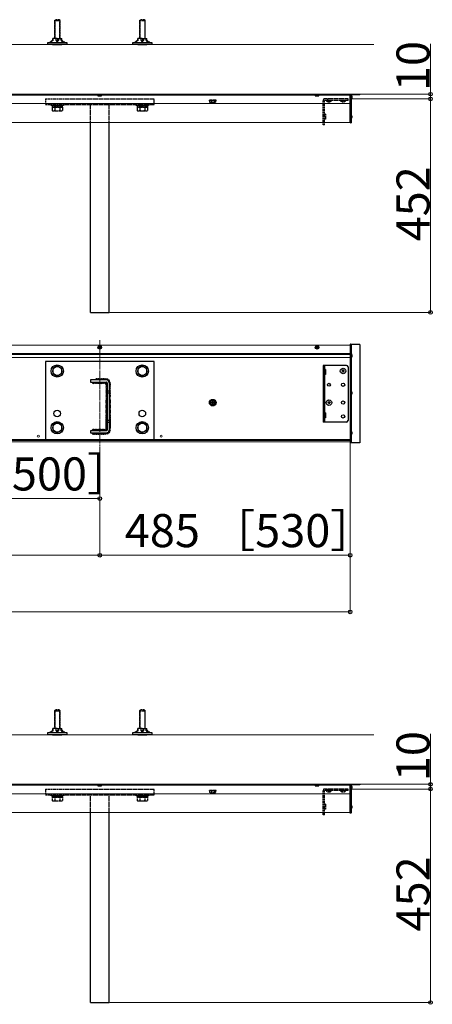
# Model space of a CAD drawing. Extents: x 0 to 6300, y -765 to 8661.
# Drawn here: x 3940 to 4814, y 1534 to 3618 of the extents above; entities that cross this region are included whole.
import ezdxf

# ---------------------------------------------------------------- set-up
doc = ezdxf.new("R2010")
doc.units = 0
doc.linetypes.add('YCENTER_1', pattern=[13, 10, -1, 1, -1])
doc.linetypes.add('YHIDDEN_1', pattern=[4, 3, -1])
for name, color, linetype, lineweight in [('YKK_12', 2, 'CONTINUOUS', 13), ('YKK_13', 4, 'CONTINUOUS', 30), ('YKK_D', 6, 'CONTINUOUS', 13), ('YSS_K', 3, 'CONTINUOUS', 13)]:
    doc.layers.add(name, color=color, linetype=linetype, lineweight=lineweight)
doc.styles.add('text-b', font='txt')

msp = doc.modelspace()

# ---------------------------------------------------------------- linework, layer by layer
at = {"layer": 'YKK_12'}
for p, q in [((4640, 3460.7), (580, 3460.7)), ((4640, 3400.7), (4640, 3460.7)), ((4640, 3458.7), (580, 3458.7)), ((4640, 3440.7), (580, 3440.7)), ((4640, 3400.7), (580, 3400.7)), ((4640, 2929.6), (580, 2929.6)), ((4640, 2724.6), (4640, 2929.6)), ((4640, 2911.6), (580, 2911.6)), ((4640, 2909.6), (580, 2909.6)), ((4640, 2903.1), (580, 2903.1)), ((4640, 2729.8), (580, 2729.8)), ((4640, 2728.8), (580, 2728.8)), ((4640, 2727.4), (580, 2727.4)), ((4640, 2724.6), (580, 2724.6)), ((4640, 1999.6), (580, 1999.6)), ((4640, 1997.6), (580, 1997.6)), ((4640, 1939.6), (4640, 1999.6)), ((4640, 1979.6), (580, 1979.6)), ((4640, 1939.6), (580, 1939.6))]:
    msp.add_line(p, q, dxfattribs=at)
at = {"layer": 'YKK_12', "linetype": 'YCENTER_1'}
msp.add_line((4110, 2939.6), (4110, 2714.6), dxfattribs=at)
at = {"layer": 'YKK_12'}
for centre in [(3980, 2736.6), (4240, 2736.6)]:
    msp.add_circle(centre, 2.25, dxfattribs=at)
at = {"layer": 'YKK_13', "linetype": 'YHIDDEN_1'}
for p, q in [((4014, 3616.4), (4016, 3618.4)), ((4014, 3616.4), (4014, 3578.7)), ((4014, 3616.4), (4026, 3616.4)), ((4014.9, 3617.3), (4014.9, 3578.7)), ((4024, 3618.4), (4016, 3618.4)), ((4026, 3616.4), (4024, 3618.4)), ((4025, 3617.3), (4025, 3578.7)), ((4026, 3578.7), (4026, 3616.4)), ((4194, 3616.4), (4196, 3618.4)), ((4194, 3616.4), (4194, 3578.7)), ((4194, 3616.4), (4206, 3616.4)), ((4194.9, 3617.3), (4194.9, 3578.7)), ((4204, 3618.4), (4196, 3618.4)), ((4206, 3616.4), (4204, 3618.4)), ((4205, 3617.3), (4205, 3578.7)), ((4206, 3578.7), (4206, 3616.4)), ((3995, 3450.7), (4225, 3450.7)), ((3995, 3450.7), (3995, 3438.7)), ((4225, 3438.7), (4225, 3450.7)), ((4356, 3447.8), (4342, 3447.8)), ((4342, 3446.8), (4342, 3447.8)), ((4356, 3446.8), (4342, 3446.8)), ((4343.2, 3443.2), (4343.2, 3446.8)), ((4354.7, 3446.8), (4343.2, 3446.8)), ((4344, 3442.8), (4343.2, 3443.2)), ((4344, 3442.8), (4354, 3442.8)), ((4346.1, 3446.8), (4346.1, 3443.2)), ((4351.9, 3446.8), (4351.9, 3443.2)), ((4354, 3442.8), (4354.7, 3443.2)), ((4354.7, 3446.8), (4354.7, 3443.2)), ((4356, 3446.8), (4356, 3447.8)), ((4582.5, 3395.7), (4582.5, 3447.5)), ((4635.5, 3450.7), (4585.7, 3450.7)), ((4585.7, 3395.7), (4585.7, 3446.5)), ((4635.5, 3447.5), (4586.7, 3447.5)), ((4589.1, 3447.5), (4600.9, 3447.5)), ((4589.1, 3447.3), (4589.1, 3447.5)), ((4600.9, 3447.3), (4589.1, 3447.3)), ((4592, 3450.7), (4592, 3447.5)), ((4600.9, 3447.3), (4600.9, 3447.5)), ((4619.1, 3447.5), (4630.9, 3447.5)), ((4619.1, 3447.3), (4619.1, 3447.5)), ((4630.9, 3447.3), (4619.1, 3447.3)), ((4630.9, 3447.3), (4630.9, 3447.5)), ((4635.5, 3447.5), (4635.5, 3450.7)), ((3995, 3438.7), (4225, 3438.7)), ((4007, 3438.7), (4033, 3438.7)), ((4007, 3436.4), (4007, 3438.7)), ((4033, 3436.4), (4007, 3436.4)), ((4009, 3433.4), (4009, 3426.2)), ((4009, 3433.4), (4031, 3433.4)), ((4010.5, 3425.4), (4009, 3426.2)), ((4009.2, 3436.4), (4009.2, 3433.4)), ((4009.2, 3436.4), (4030.7, 3436.4)), ((4030.7, 3433.4), (4009.2, 3433.4)), ((4010.5, 3425.4), (4029.5, 3425.4)), ((4014.5, 3433.4), (4014.5, 3426.2)), ((4025.5, 3433.4), (4025.5, 3426.2)), ((4029.5, 3425.4), (4031, 3426.2)), ((4030.7, 3436.4), (4030.7, 3433.4)), ((4031, 3433.4), (4031, 3426.2)), ((4033, 3438.7), (4033, 3436.4)), ((4090, 3400.7), (4090, 3438.7)), ((4130, 3400.7), (4130, 3438.7)), ((4187, 3438.7), (4213, 3438.7)), ((4187, 3436.4), (4187, 3438.7)), ((4213, 3436.4), (4187, 3436.4)), ((4189, 3433.4), (4189, 3426.2)), ((4189, 3433.4), (4211, 3433.4)), ((4190.5, 3425.4), (4189, 3426.2)), ((4189.2, 3436.4), (4189.2, 3433.4)), ((4189.2, 3436.4), (4210.7, 3436.4)), ((4210.7, 3433.4), (4189.2, 3433.4)), ((4190.5, 3425.4), (4209.5, 3425.4)), ((4194.5, 3433.4), (4194.5, 3426.2)), ((4205.5, 3433.4), (4205.5, 3426.2)), ((4209.5, 3425.4), (4211, 3426.2)), ((4210.7, 3436.4), (4210.7, 3433.4)), ((4211, 3433.4), (4211, 3426.2)), ((4213, 3438.7), (4213, 3436.4)), ((4587.5, 3418.4), (4585.7, 3418.4)), ((4587.5, 3408), (4585.7, 3408)), ((4587.5, 3418.4), (4587.5, 3408)), ((4585.7, 3395.7), (4582.5, 3395.7)), ((4014, 2155.3), (4016, 2157.3)), ((4014, 2155.3), (4014, 2117.6)), ((4014, 2155.3), (4026, 2155.3)), ((4014.9, 2156.2), (4014.9, 2117.6)), ((4024, 2157.3), (4016, 2157.3)), ((4026, 2155.3), (4024, 2157.3)), ((4025, 2156.2), (4025, 2117.6)), ((4026, 2117.6), (4026, 2155.3)), ((4194, 2155.3), (4196, 2157.3)), ((4194, 2155.3), (4194, 2117.6)), ((4194, 2155.3), (4206, 2155.3)), ((4194.9, 2156.2), (4194.9, 2117.6)), ((4204, 2157.3), (4196, 2157.3)), ((4206, 2155.3), (4204, 2157.3)), ((4205, 2156.2), (4205, 2117.6)), ((4206, 2117.6), (4206, 2155.3)), ((3995, 1989.6), (4225, 1989.6)), ((3995, 1989.6), (3995, 1977.6)), ((4225, 1977.6), (4225, 1989.6)), ((4356, 1986.7), (4342, 1986.7)), ((4342, 1985.7), (4342, 1986.7)), ((4356, 1985.7), (4342, 1985.7)), ((4343.2, 1982.1), (4343.2, 1985.7)), ((4354.7, 1985.7), (4343.2, 1985.7)), ((4344, 1981.7), (4343.2, 1982.1)), ((4344, 1981.7), (4354, 1981.7)), ((4346.1, 1985.7), (4346.1, 1982.1)), ((4351.9, 1985.7), (4351.9, 1982.1)), ((4354, 1981.7), (4354.7, 1982.1)), ((4354.7, 1985.7), (4354.7, 1982.1)), ((4356, 1985.7), (4356, 1986.7)), ((4582.5, 1934.6), (4582.5, 1986.4)), ((4635.5, 1989.6), (4585.7, 1989.6)), ((4585.7, 1934.6), (4585.7, 1985.4)), ((4635.5, 1986.4), (4586.7, 1986.4)), ((4589.1, 1986.4), (4600.9, 1986.4)), ((4589.1, 1986.2), (4589.1, 1986.4)), ((4600.9, 1986.2), (4589.1, 1986.2)), ((4592, 1989.6), (4592, 1986.4)), ((4600.9, 1986.2), (4600.9, 1986.4)), ((4619.1, 1986.4), (4630.9, 1986.4)), ((4619.1, 1986.2), (4619.1, 1986.4)), ((4630.9, 1986.2), (4619.1, 1986.2)), ((4630.9, 1986.2), (4630.9, 1986.4)), ((4635.5, 1986.4), (4635.5, 1989.6)), ((3995, 1977.6), (4225, 1977.6)), ((4007, 1977.6), (4033, 1977.6)), ((4007, 1975.3), (4007, 1977.6)), ((4033, 1975.3), (4007, 1975.3)), ((4009, 1972.3), (4009, 1965.1)), ((4009, 1972.3), (4031, 1972.3)), ((4010.5, 1964.3), (4009, 1965.1)), ((4009.2, 1975.3), (4009.2, 1972.3)), ((4009.2, 1975.3), (4030.7, 1975.3)), ((4030.7, 1972.3), (4009.2, 1972.3)), ((4010.5, 1964.3), (4029.5, 1964.3)), ((4014.5, 1972.3), (4014.5, 1965.1)), ((4025.5, 1972.3), (4025.5, 1965.1)), ((4029.5, 1964.3), (4031, 1965.1)), ((4030.7, 1975.3), (4030.7, 1972.3)), ((4031, 1972.3), (4031, 1965.1)), ((4033, 1977.6), (4033, 1975.3)), ((4090, 1939.6), (4090, 1977.6)), ((4130, 1939.6), (4130, 1977.6)), ((4187, 1977.6), (4213, 1977.6)), ((4187, 1975.3), (4187, 1977.6)), ((4213, 1975.3), (4187, 1975.3)), ((4189, 1972.3), (4189, 1965.1)), ((4189, 1972.3), (4211, 1972.3)), ((4190.5, 1964.3), (4189, 1965.1)), ((4189.2, 1975.3), (4189.2, 1972.3)), ((4189.2, 1975.3), (4210.7, 1975.3)), ((4210.7, 1972.3), (4189.2, 1972.3)), ((4190.5, 1964.3), (4209.5, 1964.3)), ((4194.5, 1972.3), (4194.5, 1965.1)), ((4205.5, 1972.3), (4205.5, 1965.1)), ((4209.5, 1964.3), (4211, 1965.1)), ((4210.7, 1975.3), (4210.7, 1972.3)), ((4211, 1972.3), (4211, 1965.1)), ((4213, 1977.6), (4213, 1975.3)), ((4587.5, 1957.3), (4585.7, 1957.3)), ((4587.5, 1946.9), (4585.7, 1946.9)), ((4587.5, 1957.3), (4587.5, 1946.9)), ((4585.7, 1934.6), (4582.5, 1934.6))]:
    msp.add_line(p, q, dxfattribs=at)
at = {"layer": 'YKK_13'}
for p, q in [((4000, 3565.7), (4000, 3570.2)), ((4000, 3570.2), (4040, 3570.2)), ((4040, 3565.7), (4000, 3565.7)), ((4006.6, 3570.9), (4004, 3570.9)), ((4004, 3570.9), (4004, 3570.7)), ((4004.5, 3570.2), (4004, 3570.7)), ((4006.6, 3570.7), (4004, 3570.7)), ((4010.5, 3574.7), (4006.6, 3571.2)), ((4011.5, 3574.2), (4006.6, 3571.2)), ((4006.6, 3570.2), (4006.6, 3571.2)), ((4010.2, 3565.7), (4029.8, 3565.7)), ((4020, 3578.7), (4010.5, 3578.7)), ((4010.5, 3574.7), (4010.5, 3578.7)), ((4011.5, 3574.2), (4011.5, 3578.7)), ((4017, 3578.7), (4017, 3574.7)), ((4017, 3574.7), (4020, 3574.7)), ((4017, 3574.7), (4020, 3571.2)), ((4020, 3578.7), (4029.5, 3578.7)), ((4023, 3574.7), (4020, 3571.2)), ((4023, 3574.7), (4020, 3574.7)), ((4023, 3574.7), (4023, 3578.7)), ((4028.5, 3574.2), (4028.5, 3578.7)), ((4028.5, 3574.2), (4033.4, 3571.2)), ((4036, 3570.9), (4029, 3570.9)), ((4029, 3570.9), (4029, 3570.7)), ((4029.5, 3570.2), (4029, 3570.7)), ((4036, 3570.7), (4029, 3570.7)), ((4029.5, 3575.2), (4029.5, 3578.7)), ((4029.5, 3575.2), (4033.4, 3571.2)), ((4033.4, 3570.9), (4033.4, 3571.2)), ((4035.5, 3570.2), (4036, 3570.7)), ((4036, 3570.7), (4036, 3570.9)), ((4040, 3570.2), (4040, 3565.7)), ((4180, 3565.7), (4180, 3570.2)), ((4180, 3570.2), (4220, 3570.2)), ((4220, 3565.7), (4180, 3565.7)), ((4186.6, 3570.9), (4184, 3570.9)), ((4184, 3570.9), (4184, 3570.7)), ((4184.5, 3570.2), (4184, 3570.7)), ((4186.6, 3570.7), (4184, 3570.7)), ((4190.5, 3574.7), (4186.6, 3571.2)), ((4191.5, 3574.2), (4186.6, 3571.2)), ((4186.6, 3570.2), (4186.6, 3571.2)), ((4190.2, 3565.7), (4209.8, 3565.7)), ((4200, 3578.7), (4190.5, 3578.7)), ((4190.5, 3574.7), (4190.5, 3578.7)), ((4191.5, 3574.2), (4191.5, 3578.7)), ((4197, 3578.7), (4197, 3574.7)), ((4197, 3574.7), (4200, 3574.7)), ((4197, 3574.7), (4200, 3571.2)), ((4200, 3578.7), (4209.5, 3578.7)), ((4203, 3574.7), (4200, 3571.2)), ((4203, 3574.7), (4200, 3574.7)), ((4203, 3574.7), (4203, 3578.7)), ((4208.5, 3574.2), (4208.5, 3578.7)), ((4208.5, 3574.2), (4213.4, 3571.2)), ((4216, 3570.9), (4209, 3570.9)), ((4209, 3570.9), (4209, 3570.7)), ((4209.5, 3570.2), (4209, 3570.7)), ((4216, 3570.7), (4209, 3570.7)), ((4209.5, 3575.2), (4209.5, 3578.7)), ((4209.5, 3575.2), (4213.4, 3571.2)), ((4213.4, 3570.9), (4213.4, 3571.2)), ((4215.5, 3570.2), (4216, 3570.7)), ((4216, 3570.7), (4216, 3570.9)), ((4220, 3570.2), (4220, 3565.7)), ((4640, 3399.7), (4640, 3460.7)), ((4640, 3460.7), (4640.5, 3460.7)), ((4640.5, 3460.7), (4640.5, 3399.7)), ((4640.8, 3460.7), (4660.2, 3460.7)), ((4107.1, 3458.7), (4106.2, 3457.8)), ((4106.2, 3457.8), (4106.2, 3457.5)), ((4106.2, 3457.8), (4113.8, 3457.8)), ((4106.2, 3457.5), (4113.8, 3457.5)), ((4112.9, 3458.7), (4113.8, 3457.8)), ((4113.8, 3457.5), (4113.8, 3457.8)), ((4567.1, 3458.7), (4566.2, 3457.8)), ((4566.2, 3457.8), (4566.2, 3457.5)), ((4566.2, 3457.8), (4573.8, 3457.8)), ((4566.2, 3457.5), (4573.8, 3457.5)), ((4572.9, 3458.7), (4573.8, 3457.8)), ((4573.8, 3457.5), (4573.8, 3457.8)), ((4640.5, 3457.7), (4640, 3457.7)), ((4640.5, 3400), (4640.5, 3460.4)), ((4641.8, 3457.7), (4640.5, 3457.7)), ((4641.8, 3459.2), (4641.8, 3400)), ((4641.8, 3451.1), (4641.8, 3458.3)), ((4641.8, 3450.6), (4641.8, 3457.8)), ((4660.2, 3459.5), (4642.1, 3459.5)), ((4644.3, 3455.1), (4643.4, 3455.1)), ((4643.4, 3455.1), (4643.4, 3454.3)), ((4644.3, 3454.6), (4643.4, 3454.6)), ((4644.3, 3454.3), (4643.4, 3454.3)), ((4644.3, 3453.8), (4644.2, 3453.8)), ((4660.5, 3460.4), (4660.5, 3459.8)), ((4090, 2998.7), (4090, 3400.7)), ((4130, 2998.7), (4130, 3400.7)), ((4640.5, 3399.7), (4640, 3399.7)), ((4641.5, 3399.7), (4640.8, 3399.7)), ((4641.8, 3409.1), (4641.8, 3416.3)), ((4644.3, 3413.1), (4643.4, 3413.1)), ((4643.4, 3413.1), (4643.4, 3412.3)), ((4644.3, 3412.3), (4643.4, 3412.3)), ((4090, 2998.7), (4130, 2998.7)), ((4107.8, 2924.9), (4109.1, 2924.9)), ((4107.8, 2924.2), (4107.8, 2924.9)), ((4107.8, 2924.2), (4109.1, 2924.2)), ((4109.6, 2925.4), (4109.6, 2926.8)), ((4109.6, 2926.8), (4110.3, 2926.8)), ((4109.6, 2922.3), (4109.6, 2923.7)), ((4109.6, 2922.3), (4110.3, 2922.3)), ((4110.3, 2925.4), (4110.3, 2926.8)), ((4110.3, 2922.3), (4110.3, 2923.7)), ((4110.8, 2924.9), (4112.2, 2924.9)), ((4110.8, 2924.2), (4112.2, 2924.2)), ((4112.2, 2924.2), (4112.2, 2924.9)), ((4567.7, 2924.9), (4569.1, 2924.9)), ((4567.7, 2924.2), (4567.7, 2924.9)), ((4567.7, 2924.2), (4569.1, 2924.2)), ((4569.6, 2925.4), (4569.6, 2926.8)), ((4569.6, 2926.8), (4570.3, 2926.8)), ((4569.6, 2922.3), (4569.6, 2923.7)), ((4569.6, 2922.3), (4570.3, 2922.3)), ((4570.3, 2925.4), (4570.3, 2926.8)), ((4570.3, 2922.3), (4570.3, 2923.7)), ((4570.8, 2924.9), (4572.2, 2924.9)), ((4570.8, 2924.2), (4572.2, 2924.2)), ((4572.2, 2924.2), (4572.2, 2924.9)), ((4640.5, 2931.6), (4640, 2931.6)), ((4640, 2931.6), (4640, 2902.5)), ((4640.5, 2931.6), (4640.5, 2722.6)), ((4640.5, 2930.6), (4640.5, 2722.6)), ((4660.5, 2930.6), (4640.5, 2930.6)), ((4641.8, 2930.6), (4641.8, 2722.6)), ((4660.5, 2930.6), (4660.5, 2722.6)), ((4640.5, 2913.6), (4640, 2913.6)), ((4640.5, 2911.7), (4640, 2911.7)), ((4640.5, 2908.7), (4640, 2908.7)), ((4641.8, 2912.6), (4640.5, 2912.6)), ((4641.8, 2910.7), (4640.5, 2910.7)), ((4641.8, 2908.7), (4640.5, 2908.7)), ((4641.8, 2904.5), (4641.8, 2911.7)), ((4641.8, 2903), (4641.8, 2910.2)), ((4644.3, 2907), (4643.4, 2907)), ((4643.4, 2907), (4643.4, 2906.2)), ((4644.3, 2906.2), (4643.4, 2906.2)), ((4644.3, 2908.5), (4643.8, 2908.5)), ((4644.3, 2907.7), (4644.2, 2907.7)), ((3995, 2894.6), (3995, 2729.6)), ((4225, 2894.6), (3995, 2894.6)), ((4020, 2885.6), (4010.5, 2880.1)), ((4010.5, 2880.1), (4010.5, 2869.1)), ((4029.5, 2880.1), (4020, 2885.6)), ((4029.5, 2869.1), (4029.5, 2880.1)), ((4200, 2885.6), (4190.5, 2880.1)), ((4190.5, 2880.1), (4190.5, 2869.1)), ((4209.5, 2880.1), (4200, 2885.6)), ((4209.5, 2869.1), (4209.5, 2880.1)), ((4225, 2729.6), (4225, 2894.6)), ((4582.5, 2886.6), (4582.5, 2766.6)), ((4632.5, 2886.6), (4582.5, 2886.6)), ((4585.7, 2886.6), (4585.7, 2766.6)), ((4587.5, 2877.8), (4585.7, 2877.8)), ((4587.5, 2877.8), (4587.5, 2867.4)), ((4625.3, 2877.1), (4624.6, 2877.1)), ((4624.6, 2877.1), (4624.6, 2875.4)), ((4625.3, 2877.1), (4625.3, 2875.4)), ((4635.5, 2883.6), (4635.5, 2769.6)), ((4010.5, 2869.1), (4020, 2863.6)), ((4020, 2863.6), (4029.5, 2869.1)), ((4190.5, 2869.1), (4200, 2863.6)), ((4200, 2863.6), (4209.5, 2869.1)), ((4587.5, 2867.4), (4585.7, 2867.4)), ((4622.5, 2874.9), (4622.5, 2874.2)), ((4624.1, 2874.9), (4622.5, 2874.9)), ((4624.1, 2874.2), (4622.5, 2874.2)), ((4624.6, 2873.7), (4624.6, 2872.1)), ((4625.3, 2872.1), (4624.6, 2872.1)), ((4625.3, 2873.7), (4625.3, 2872.1)), ((4627.5, 2874.9), (4625.8, 2874.9)), ((4627.5, 2874.2), (4625.8, 2874.2)), ((4627.5, 2874.9), (4627.5, 2874.2)), ((4124, 2855.6), (4090, 2855.6)), ((4090, 2855.6), (4090, 2851.1)), ((4090, 2851.1), (4124, 2851.1)), ((4125.5, 2849.6), (4125.5, 2749.6)), ((4130, 2849.6), (4130, 2749.6)), ((4125.5, 2832.6), (4130, 2832.6)), ((4125.5, 2828.6), (4130, 2828.6)), ((4641.8, 2824.5), (4641.8, 2831.7)), ((4644.3, 2828.5), (4643.4, 2828.5)), ((4643.4, 2828.5), (4643.4, 2827.7)), ((4644.3, 2827.7), (4643.4, 2827.7)), ((4349, 2813.3), (4344, 2810.5)), ((4344, 2804.7), (4344, 2810.5)), ((4349, 2801.8), (4344, 2804.7)), ((4347.5, 2808.1), (4345.8, 2808.1)), ((4345.8, 2807.1), (4345.8, 2808.1)), ((4347.5, 2807.1), (4345.8, 2807.1)), ((4348.5, 2810.7), (4348.5, 2809.1)), ((4348.5, 2810.7), (4349.5, 2810.7)), ((4348.5, 2806.1), (4348.5, 2804.4)), ((4349.5, 2804.4), (4348.5, 2804.4)), ((4349, 2813.3), (4354, 2810.5)), ((4349, 2801.8), (4354, 2804.7)), ((4349.5, 2810.7), (4349.5, 2809.1)), ((4349.5, 2806.1), (4349.5, 2804.4)), ((4352.1, 2808.1), (4350.5, 2808.1)), ((4352.1, 2807.1), (4350.5, 2807.1)), ((4352.1, 2808.1), (4352.1, 2807.1)), ((4354, 2810.5), (4354, 2804.7)), ((4592.5, 2807.9), (4592.5, 2807.2)), ((4594.1, 2807.9), (4592.5, 2807.9)), ((4594.1, 2807.2), (4592.5, 2807.2)), ((4595.3, 2810.1), (4594.6, 2810.1)), ((4594.6, 2810.1), (4594.6, 2808.4)), ((4594.6, 2806.7), (4594.6, 2805.1)), ((4595.3, 2805.1), (4594.6, 2805.1)), ((4595.3, 2810.1), (4595.3, 2808.4)), ((4595.3, 2806.7), (4595.3, 2805.1)), ((4597.5, 2807.9), (4595.8, 2807.9)), ((4597.5, 2807.2), (4595.8, 2807.2)), ((4597.5, 2807.9), (4597.5, 2807.2)), ((4587.5, 2785.8), (4585.7, 2785.8)), ((4587.5, 2775.4), (4585.7, 2775.4)), ((4587.5, 2785.8), (4587.5, 2775.4)), ((4020, 2765.6), (4010.5, 2760.1)), ((4010.5, 2760.1), (4010.5, 2749.1)), ((4029.5, 2760.1), (4020, 2765.6)), ((4029.5, 2749.1), (4029.5, 2760.1)), ((4125.5, 2770.6), (4130, 2770.6)), ((4125.5, 2766.6), (4130, 2766.6)), ((4200, 2765.6), (4190.5, 2760.1)), ((4190.5, 2760.1), (4190.5, 2749.1)), ((4209.5, 2760.1), (4200, 2765.6)), ((4209.5, 2749.1), (4209.5, 2760.1)), ((4632.5, 2766.6), (4582.5, 2766.6)), ((4010.5, 2749.1), (4020, 2743.6)), ((4020, 2743.6), (4029.5, 2749.1)), ((4124, 2748.1), (4090, 2748.1)), ((4090, 2748.1), (4090, 2743.6)), ((4090, 2743.6), (4124, 2743.6)), ((4190.5, 2749.1), (4200, 2743.6)), ((4200, 2743.6), (4209.5, 2749.1)), ((4640, 2736.7), (4640, 2722.6)), ((4640.5, 2732.6), (4640, 2732.6)), ((4641.8, 2739.5), (4641.8, 2746.7)), ((4644.3, 2743.5), (4643.4, 2743.5)), ((4643.4, 2743.5), (4643.4, 2742.7)), ((4644.3, 2742.7), (4643.4, 2742.7)), ((3995, 2729.6), (4225, 2729.6)), ((4640.5, 2722.6), (4640, 2722.6)), ((4641.8, 2723.6), (4640.5, 2723.6)), ((4660.5, 2722.6), (4640.5, 2722.6)), ((4000, 2104.6), (4000, 2109.1)), ((4000, 2109.1), (4040, 2109.1)), ((4006.6, 2109.8), (4004, 2109.8)), ((4004, 2109.8), (4004, 2109.6)), ((4004.5, 2109.1), (4004, 2109.6)), ((4006.6, 2109.6), (4004, 2109.6)), ((4010.5, 2113.6), (4006.6, 2110.1)), ((4011.5, 2113.1), (4006.6, 2110.1)), ((4006.6, 2109.1), (4006.6, 2110.1)), ((4020, 2117.6), (4010.5, 2117.6)), ((4010.5, 2113.6), (4010.5, 2117.6)), ((4011.5, 2113.1), (4011.5, 2117.6)), ((4017, 2117.6), (4017, 2113.6)), ((4017, 2113.6), (4020, 2113.6)), ((4017, 2113.6), (4020, 2110.1)), ((4020, 2117.6), (4029.5, 2117.6)), ((4023, 2113.6), (4020, 2110.1)), ((4023, 2113.6), (4020, 2113.6)), ((4023, 2113.6), (4023, 2117.6)), ((4028.5, 2113.1), (4028.5, 2117.6)), ((4028.5, 2113.1), (4033.4, 2110.1)), ((4036, 2109.8), (4029, 2109.8)), ((4029, 2109.8), (4029, 2109.6)), ((4029.5, 2109.1), (4029, 2109.6)), ((4036, 2109.6), (4029, 2109.6)), ((4029.5, 2114.1), (4029.5, 2117.6)), ((4029.5, 2114.1), (4033.4, 2110.1)), ((4033.4, 2109.8), (4033.4, 2110.1)), ((4035.5, 2109.1), (4036, 2109.6)), ((4036, 2109.6), (4036, 2109.8)), ((4040, 2109.1), (4040, 2104.6)), ((4180, 2104.6), (4180, 2109.1)), ((4180, 2109.1), (4220, 2109.1)), ((4186.6, 2109.8), (4184, 2109.8)), ((4184, 2109.8), (4184, 2109.6)), ((4184.5, 2109.1), (4184, 2109.6)), ((4186.6, 2109.6), (4184, 2109.6)), ((4190.5, 2113.6), (4186.6, 2110.1)), ((4191.5, 2113.1), (4186.6, 2110.1)), ((4186.6, 2109.1), (4186.6, 2110.1)), ((4200, 2117.6), (4190.5, 2117.6)), ((4190.5, 2113.6), (4190.5, 2117.6)), ((4191.5, 2113.1), (4191.5, 2117.6)), ((4197, 2117.6), (4197, 2113.6)), ((4197, 2113.6), (4200, 2113.6)), ((4197, 2113.6), (4200, 2110.1)), ((4200, 2117.6), (4209.5, 2117.6)), ((4203, 2113.6), (4200, 2110.1)), ((4203, 2113.6), (4200, 2113.6)), ((4203, 2113.6), (4203, 2117.6)), ((4208.5, 2113.1), (4208.5, 2117.6)), ((4208.5, 2113.1), (4213.4, 2110.1)), ((4216, 2109.8), (4209, 2109.8)), ((4209, 2109.8), (4209, 2109.6)), ((4209.5, 2109.1), (4209, 2109.6)), ((4216, 2109.6), (4209, 2109.6)), ((4209.5, 2114.1), (4209.5, 2117.6)), ((4209.5, 2114.1), (4213.4, 2110.1)), ((4213.4, 2109.8), (4213.4, 2110.1)), ((4215.5, 2109.1), (4216, 2109.6)), ((4216, 2109.6), (4216, 2109.8)), ((4220, 2109.1), (4220, 2104.6)), ((4040, 2104.6), (4000, 2104.6)), ((4010.2, 2104.6), (4029.8, 2104.6)), ((4220, 2104.6), (4180, 2104.6)), ((4190.2, 2104.6), (4209.8, 2104.6)), ((4107.1, 1997.6), (4106.2, 1996.7)), ((4106.2, 1996.7), (4106.2, 1996.4)), ((4106.2, 1996.7), (4113.8, 1996.7)), ((4106.2, 1996.4), (4113.8, 1996.4)), ((4112.9, 1997.6), (4113.8, 1996.7)), ((4113.8, 1996.4), (4113.8, 1996.7)), ((4567.1, 1997.6), (4566.2, 1996.7)), ((4566.2, 1996.7), (4566.2, 1996.4)), ((4566.2, 1996.7), (4573.8, 1996.7)), ((4566.2, 1996.4), (4573.8, 1996.4)), ((4572.9, 1997.6), (4573.8, 1996.7)), ((4573.8, 1996.4), (4573.8, 1996.7)), ((4640, 1938.6), (4640, 1999.6)), ((4640, 1999.6), (4640.5, 1999.6)), ((4640.5, 1996.6), (4640, 1996.6)), ((4640.5, 1999.6), (4640.5, 1938.6)), ((4640.5, 1938.9), (4640.5, 1999.3)), ((4641.8, 1996.6), (4640.5, 1996.6)), ((4640.8, 1999.6), (4660.2, 1999.6)), ((4641.8, 1998.1), (4641.8, 1938.9)), ((4641.8, 1990), (4641.8, 1997.2)), ((4641.8, 1989.5), (4641.8, 1996.7)), ((4660.2, 1998.4), (4642.1, 1998.4)), ((4644.3, 1994), (4643.4, 1994)), ((4643.4, 1994), (4643.4, 1993.2)), ((4644.3, 1993.5), (4643.4, 1993.5)), ((4644.3, 1993.2), (4643.4, 1993.2)), ((4644.3, 1992.7), (4644.2, 1992.7)), ((4660.5, 1999.3), (4660.5, 1998.7)), ((4090, 1537.6), (4090, 1939.6)), ((4130, 1537.6), (4130, 1939.6)), ((4641.8, 1948), (4641.8, 1955.2)), ((4644.3, 1952), (4643.4, 1952)), ((4643.4, 1952), (4643.4, 1951.2)), ((4644.3, 1951.2), (4643.4, 1951.2)), ((4640.5, 1938.6), (4640, 1938.6)), ((4641.5, 1938.6), (4640.8, 1938.6)), ((4090, 1537.6), (4130, 1537.6))]:
    msp.add_line(p, q, dxfattribs=at)
for centre, radius in [((4110, 2924.6), 3.8), ((4570, 2924.6), 3.8), ((4020, 2874.6), 13), ((4020, 2874.6), 9.5), ((4200, 2874.6), 13), ((4200, 2874.6), 9.5), ((4625, 2874.6), 5.9), ((4595, 2845.6), 3), ((4625, 2845.6), 3.5), ((4349, 2807.6), 7), ((4349, 2807.6), 5), ((4595, 2807.6), 5.9), ((4625, 2807.6), 3.5), ((4020, 2784.6), 7), ((4200, 2784.6), 7), ((4625, 2778.6), 3.5), ((4020, 2754.6), 13), ((4020, 2754.6), 9.5), ((4200, 2754.6), 13), ((4200, 2754.6), 9.5)]:
    msp.add_circle(centre, radius, dxfattribs=at)
for centre, radius, start, end in [((4640.8, 3460.4), 0.3, 90, 180), ((4660.2, 3460.4), 0.3, 0, 90), ((4642.1, 3459.2), 0.3, 90, 180), ((4642, 3458.3), 0.154, 62.719, 180), ((4642, 3451.1), 0.154, 180, 297.281), ((4642, 3450.6), 0.154, 180, 297.281), ((4640.1, 3454.7), 4.2, 5.8077, 62.719), ((4640.1, 3454.7), 4.2, 297.281, 354.1923), ((4640.1, 3454.2), 4.2, 297.281, 354.1923), ((4640.1, 3454.2), 4.2, 5.8077, 12.723), ((4660.2, 3459.8), 0.3, 270, 360), ((4640.8, 3400), 0.3, 180, 270), ((4641.5, 3400), 0.3, 270, 0), ((4642, 3416.3), 0.154, 62.719, 180), ((4642, 3409.1), 0.154, 180, 297.281), ((4640.1, 3412.7), 4.2, 5.8077, 62.719), ((4640.1, 3412.7), 4.2, 297.281, 354.1923), ((4109.1, 2925.4), 0.5, 270, 0), ((4109.1, 2923.7), 0.5, 0, 90), ((4110.8, 2925.4), 0.5, 180, 270), ((4110.8, 2923.7), 0.5, 90, 180), ((4569.1, 2925.4), 0.5, 270, 0), ((4569.1, 2923.7), 0.5, 0, 90), ((4570.8, 2925.4), 0.5, 180, 270), ((4570.8, 2923.7), 0.5, 90, 180), ((4642, 2911.7), 0.154, 62.719, 180), ((4642, 2910.2), 0.154, 62.719, 180), ((4642, 2903), 0.154, 180, 297.281), ((4640.1, 2908.1), 4.2, 5.8077, 62.719), ((4640.1, 2906.6), 4.2, 5.8077, 62.719), ((4640.1, 2906.6), 4.2, 297.281, 354.1923), ((4640.1, 2908.1), 4.2, 332.7204, 345.17), ((4640.1, 2908.1), 4.2, 349.7134, 354.1923), ((4632.5, 2883.6), 3, 0, 90), ((4103.5, 2855.8), 2.5, 42.783, 185.3811), ((4107.2, 2855.8), 2.5, 43.8207, 183.8997), ((4110.7, 2855.7), 2.5, 45.9089, 182.4209), ((4114.2, 2855.7), 2.5, 36.9764, 182.4209), ((4118.2, 2855.7), 2.5, 36.2786, 182.4209), ((4122.1, 2855.5), 2.5, 0.7374, 178.6352), ((4125.5, 2855), 2.5, 341.7319, 124.5248), ((4624.1, 2875.4), 0.5, 270, 0), ((4624.1, 2873.7), 0.5, 0, 90), ((4625.8, 2875.4), 0.5, 180, 270), ((4625.8, 2873.7), 0.5, 90, 180), ((4096.4, 2851), 2.5, 177.5791, 2.4209), ((4100, 2851), 2.5, 224.9296, 2.4209), ((4103.9, 2851), 2.5, 216.9764, 2.4209), ((4107.4, 2851), 2.5, 225.9089, 2.4209), ((4111, 2850.9), 2.5, 223.8207, 3.8997), ((4114.6, 2850.9), 2.5, 222.783, 5.3811), ((4118.4, 2851.1), 2.5, 223.3399, 0.9436), ((4122.2, 2851.1), 2.5, 220.327, 357.142), ((4123.9, 2849.1), 2.5, 191.1921, 308.7142), ((4125.5, 2846.5), 2.5, 173.6774, 269.6156), ((4125.5, 2843), 2.5, 135.3801, 269.6156), ((4125.5, 2839.5), 2.5, 135.3779, 269.6156), ((4125.6, 2836), 2.5, 136.5519, 267.3522), ((4124, 2849.6), 6, 0, 90), ((4124, 2849.6), 1.5, 0, 90), ((4128.5, 2852.9), 2.5, 302.8332, 102.6997), ((4129.8, 2849.4), 2.5, 273.4491, 27.9675), ((4130.2, 2846.1), 2.5, 265.6597, 47.3634), ((4130, 2843), 2.5, 270.3844, 34.7086), ((4130, 2839.5), 2.5, 270.3844, 44.6221), ((4129.9, 2836), 2.5, 272.6478, 43.4481), ((4129.8, 2849.4), 2.5, 27.9675, 68.8016), ((4125.5, 2833.3), 2.5, 144.663, 270.2694), ((4125.5, 2829.8), 2.5, 135.3779, 270.2694), ((4125.5, 2822.4), 2.5, 127.9891, 270.9233), ((4125.5, 2818.9), 2.5, 135.3779, 270.9233), ((4125.6, 2826.2), 2.5, 136.5519, 268.0065), ((4125.6, 2815.4), 2.5, 136.5519, 268.6606), ((4130, 2833.3), 2.5, 269.7306, 35.337), ((4130, 2829.8), 2.5, 269.7306, 44.6221), ((4129.9, 2826.2), 2.5, 271.9935, 43.4481), ((4130, 2822.4), 2.5, 269.0767, 52.0109), ((4130, 2818.9), 2.5, 269.0767, 44.6221), ((4129.9, 2815.4), 2.5, 271.3394, 43.4481), ((4642, 2831.7), 0.154, 62.719, 180), ((4642, 2824.5), 0.154, 180, 297.281), ((4640.1, 2828.1), 4.2, 5.8077, 62.719), ((4640.1, 2828.1), 4.2, 297.281, 354.1923), ((4125.4, 2811.5), 2.5, 128.5381, 271.5772), ((4125.4, 2808), 2.5, 135.3779, 271.5772), ((4125.4, 2801.1), 2.5, 135.6206, 272.2314), ((4125.4, 2797.6), 2.5, 135.3779, 272.2314), ((4125.5, 2804.5), 2.5, 136.5519, 269.3145), ((4125.5, 2794.1), 2.5, 136.5519, 269.9684), ((4130.1, 2811.5), 2.5, 268.4228, 51.4619), ((4130.1, 2808), 2.5, 268.4228, 44.6221), ((4130, 2804.5), 2.5, 270.6855, 43.4481), ((4130.1, 2801.1), 2.5, 267.7686, 44.3794), ((4130.1, 2797.6), 2.5, 267.7686, 44.6221), ((4130, 2794.1), 2.5, 270.0316, 43.4481), ((4347.5, 2809.1), 1, 270, 0), ((4347.5, 2806.1), 1, 0, 90), ((4350.5, 2809.1), 1, 180, 270), ((4350.5, 2806.1), 1, 90, 180), ((4594.1, 2808.4), 0.5, 270, 0), ((4594.1, 2806.7), 0.5, 0, 90), ((4595.8, 2808.4), 0.5, 180, 270), ((4595.8, 2806.7), 0.5, 90, 180), ((4125.3, 2780.2), 2.5, 136.2449, 274.0522), ((4125.3, 2776.7), 2.5, 135.3779, 274.0522), ((4125.4, 2790.6), 2.5, 133.1346, 273.1414), ((4125.4, 2787.1), 2.5, 135.3779, 273.1414), ((4125.4, 2773.2), 2.5, 136.5519, 271.7866), ((4125.5, 2783.5), 2.5, 136.5519, 270.8774), ((4130.1, 2790.6), 2.5, 266.8586, 46.8654), ((4130.1, 2787.1), 2.5, 266.8586, 44.6221), ((4130, 2783.5), 2.5, 269.1226, 43.4481), ((4130.2, 2780.2), 2.5, 265.9478, 43.7551), ((4130.2, 2776.7), 2.5, 265.9478, 44.6221), ((4130.1, 2773.2), 2.5, 268.2134, 43.4481), ((4124.9, 2750.2), 2.5, 131.9903, 237.1599), ((4125.3, 2770.1), 2.5, 139.3575, 274.964), ((4125.3, 2766.6), 2.5, 135.3779, 274.964), ((4125.3, 2759.5), 2.5, 135.3779, 274.964), ((4125.4, 2763.1), 2.5, 136.5519, 272.6963), ((4125.4, 2756), 2.5, 136.5519, 272.6963), ((4125.4, 2753.3), 2.5, 146.7575, 272.6963), ((4130.2, 2770.1), 2.5, 265.036, 40.6425), ((4130.2, 2766.6), 2.5, 265.036, 44.6221), ((4130.1, 2763.1), 2.5, 267.3037, 43.4481), ((4130.2, 2759.5), 2.5, 265.036, 44.6221), ((4130.1, 2756), 2.5, 267.3037, 43.4481), ((4130, 2753.5), 2.5, 269.5408, 27.7877), ((4632.5, 2769.6), 3, 270, 0), ((4096.1, 2743.5), 2.5, 177.5791, 314.0911), ((4096.4, 2748.3), 2.5, 356.1003, 183.8997), ((4099.6, 2743.5), 2.5, 177.5791, 323.0236), ((4100, 2748.2), 2.5, 357.5791, 135.0232), ((4103.5, 2743.4), 2.5, 174.6189, 317.217), ((4103.9, 2748.2), 2.5, 357.5791, 143.0236), ((4107.2, 2743.4), 2.5, 176.1003, 316.1793), ((4107.4, 2748.2), 2.5, 357.5791, 134.0911), ((4110.7, 2743.5), 2.5, 177.5791, 314.0911), ((4111, 2748.3), 2.5, 356.1003, 136.1793), ((4114.2, 2743.5), 2.5, 177.5791, 323.0236), ((4114.6, 2748.3), 2.5, 354.6189, 137.217), ((4118.2, 2743.5), 2.5, 177.5791, 320.8597), ((4118.4, 2748.1), 2.5, 359.0564, 136.6601), ((4122, 2743.6), 2.5, 179.6296, 328.3523), ((4122.2, 2748.1), 2.5, 85.1307, 136.6601), ((4125.7, 2744.2), 2.5, 194.0891, 358.9728), ((4124, 2749.6), 6, 270, 0), ((4124, 2749.6), 1.5, 270, 0), ((4128.9, 2746.6), 2.5, 230.6878, 29.3128), ((4129.9, 2750), 2.5, 262.6939, 43.3955), ((4642, 2746.7), 0.154, 62.719, 180), ((4642, 2739.5), 0.154, 180, 297.281), ((4640.1, 2743.1), 4.2, 5.8077, 62.719), ((4640.1, 2743.1), 4.2, 297.281, 354.1923), ((4640.8, 1999.3), 0.3, 90, 180), ((4642.1, 1998.1), 0.3, 90, 180), ((4642, 1997.2), 0.154, 62.719, 180), ((4642, 1990), 0.154, 180, 297.281), ((4642, 1989.5), 0.154, 180, 297.281), ((4640.1, 1993.6), 4.2, 5.8077, 62.719), ((4640.1, 1993.6), 4.2, 297.281, 354.1923), ((4640.1, 1993.1), 4.2, 297.281, 354.1923), ((4640.1, 1993.1), 4.2, 5.8077, 12.723), ((4660.2, 1999.3), 0.3, 0, 90), ((4660.2, 1998.7), 0.3, 270, 360), ((4640.8, 1938.9), 0.3, 180, 270), ((4641.5, 1938.9), 0.3, 270, 0), ((4642, 1955.2), 0.154, 62.719, 180), ((4642, 1948), 0.154, 180, 297.281), ((4640.1, 1951.6), 4.2, 5.8077, 62.719), ((4640.1, 1951.6), 4.2, 297.281, 354.1923)]:
    msp.add_arc(centre, radius, start, end, dxfattribs=at)
at = {"layer": 'YKK_13', "linetype": 'YHIDDEN_1'}
for centre, radius, start, end in [((4344.7, 3445.4), 2.56, 236.2518, 304.3842), ((4349, 3452.4), 9.55, 252.412, 287.588), ((4353.3, 3445.4), 2.56, 235.6158, 303.7482), ((4585.7, 3447.5), 3.2, 90, 180), ((4586.7, 3446.5), 1, 90, 180), ((4595, 3452.2), 7.7, 219.9831, 320.0169), ((4625, 3452.2), 7.7, 219.9831, 320.0169), ((4011.8, 3430.3), 4.86, 235.6158, 304.3842), ((4020, 3443.6), 18.2, 252.412, 287.588), ((4028.2, 3430.3), 4.86, 235.6158, 304.3842), ((4191.8, 3430.3), 4.86, 235.6158, 304.3842), ((4200, 3443.6), 18.2, 252.412, 287.588), ((4208.2, 3430.3), 4.86, 235.6158, 304.3842), ((4344.7, 1984.3), 2.56, 236.2518, 304.3842), ((4349, 1991.3), 9.55, 252.412, 287.588), ((4353.3, 1984.3), 2.56, 235.6158, 303.7482), ((4585.7, 1986.4), 3.2, 90, 180), ((4586.7, 1985.4), 1, 90, 180), ((4595, 1991.1), 7.7, 219.9831, 320.0169), ((4625, 1991.1), 7.7, 219.9831, 320.0169), ((4011.8, 1969.2), 4.86, 235.6158, 304.3842), ((4020, 1982.5), 18.2, 252.412, 287.588), ((4028.2, 1969.2), 4.86, 235.6158, 304.3842), ((4191.8, 1969.2), 4.86, 235.6158, 304.3842), ((4200, 1982.5), 18.2, 252.412, 287.588), ((4208.2, 1969.2), 4.86, 235.6158, 304.3842)]:
    msp.add_arc(centre, radius, start, end, dxfattribs=at)
at = {"layer": 'YKK_D'}
for p, q in [((4810, 3460.7), (4810, 3567.5)), ((4691, 3460.7), (4811, 3460.7)), ((4810, 3450.7), (4810, 3460.7)), ((4641, 3450.7), (4811, 3450.7)), ((4641, 3450.7), (4811, 3450.7)), ((4810, 3450.7), (4810, 2998.7)), ((4131, 2998.7), (4811, 2998.7)), ((4110, 2713.6), (4110, 2483.6)), ((4110, 2713.6), (4110, 2603.6)), ((4110, 2713.6), (4110, 2483.6)), ((4640, 2721.6), (4640, 2483.6)), ((4640, 2721.6), (4640, 2363.6)), ((3610, 2604.6), (4110, 2604.6)), ((2110, 2484.6), (4110, 2484.6)), ((4110, 2484.6), (4640, 2484.6)), ((580, 2364.6), (4640, 2364.6)), ((4810, 1999.6), (4810, 2106.4)), ((4641, 1989.6), (4811, 1989.6)), ((4641, 1989.6), (4811, 1989.6)), ((4691, 1999.6), (4811, 1999.6)), ((4810, 1989.6), (4810, 1999.6)), ((4810, 1989.6), (4810, 1537.6)), ((4131, 1537.6), (4811, 1537.6))]:
    msp.add_line(p, q, dxfattribs=at)
at = {"layer": 'YKK_D', "linetype": 'ByBlock', "lineweight": -2}
for centre in [(4810, 3460.7), (4810, 3450.7), (4810, 3450.7), (4810, 2998.7), (4110, 2604.6), (4110, 2484.6), (4110, 2484.6), (4640, 2484.6), (4640, 2364.6), (4810, 1999.6), (4810, 1989.6), (4810, 1989.6), (4810, 1537.6)]:
    msp.add_circle(centre, 3.83, dxfattribs=at)
at = {"layer": 'YSS_K'}
for p, q in [((4690, 3565.7), (530, 3565.7)), ((4690, 3460.7), (530, 3460.7)), ((4690, 2104.6), (530, 2104.6)), ((4690, 1999.6), (530, 1999.6))]:
    msp.add_line(p, q, dxfattribs=at)

# ---------------------------------------------------------------- texts
at = {"layer": 'YKK_D', "style": 'text-b'}
for s, p in [('10', (4808, 3467.3)), ('452', (4808, 3149.1)), ('10', (4808, 2006.2)), ('452', (4808, 1688))]:
    msp.add_text(s, height=70, rotation=90, dxfattribs=at).set_placement(p)
for s, p in [('455 ［500］', (3648, 2621.7)), ('485 ［530］', (4163, 2501.7))]:
    msp.add_text(s, height=70, dxfattribs=at).set_placement(p)

doc.saveas('drawing.dxf')
